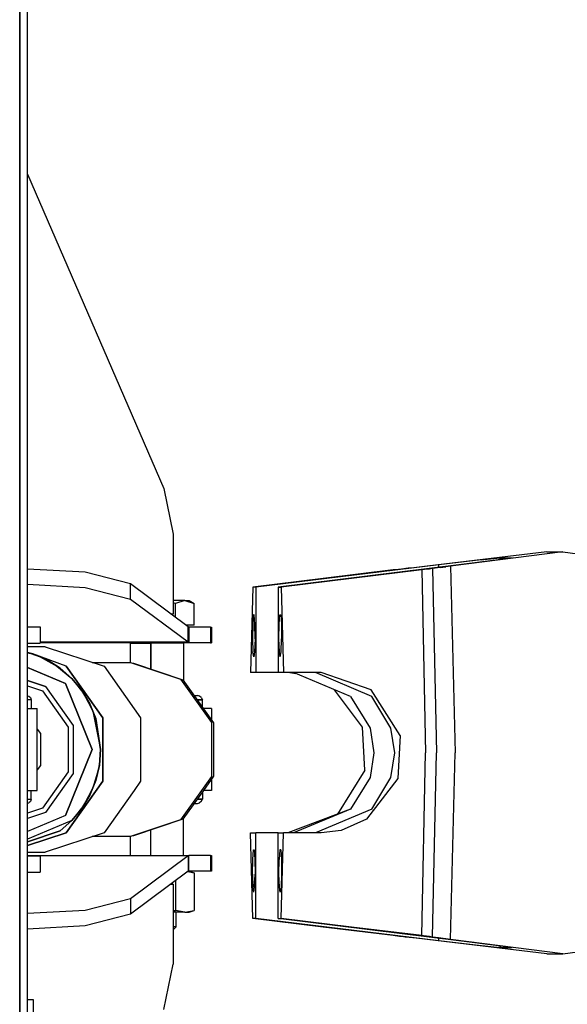
# Model space of a CAD drawing. Units: millimetres. Extents: x 967 to 9281, y -1712 to 1863.
# Drawn here: x 3703 to 3862, y -74 to 213 of the extents above; entities that cross this region are included whole.
import ezdxf

# ---------------------------------------------------------------- set-up
doc = ezdxf.new("R2010")
doc.units = ezdxf.units.MM
doc.layers.add('TFR-TRI', color=7, linetype='CONTINUOUS', true_color=0xffffff)

msp = doc.modelspace()

# ---------------------------------------------------------------- linework, layer by layer
at = {"layer": 'TFR-TRI', "color": 18, "linetype": 'CONTINUOUS'}
for p, q in [((3702.71521, 262.528076), (3702.71521, 0)), ((3702.71521, 0), (3702.71521, 262.528076)), ((3704.999878, 11.959961), (3704.999878, 262.3479)), ((3704.999878, 167.767578), (3744.794312, 76.11499)), ((3744.794312, 76.11499), (3747.449585, 62.824463)), ((3747.449585, 62.824463), (3747.449585, 39.52002)), ((3856.442749, 57.635254), (3821.570679, 53.47876)), ((3861.103882, 57.635254), (3828.395386, 53.47876)), ((3861.103882, 57.635254), (3828.395386, 53.47876)), ((3856.442749, 57.635254), (3861.103882, 57.635254)), ((3861.103882, 57.635254), (3880.495972, 55.093506)), ((3837.279175, 55.30127), (3824.982788, 53.834717)), ((3837.279175, 55.30127), (3824.982788, 53.834717)), ((3841.62146, 55.209717), (3830.768921, 53.834717)), ((3837.279175, 55.30127), (3838.111694, 55.396484)), ((3837.279175, 55.30127), (3838.111694, 55.396484)), ((3838.111694, 55.396484), (3842.807007, 55.888672)), ((3838.111694, 55.396484), (3842.807007, 55.888672)), ((3846.341675, 55.888672), (3841.62146, 55.209717)), ((3842.807007, 55.380371), (3842.807007, 55.888672)), ((3842.807007, 55.380371), (3842.807007, 55.888672)), ((3842.807007, 55.888672), (3846.341675, 55.888672)), ((3842.807007, 55.888672), (3846.341675, 55.888672)), ((3721.78064, 51.684814), (3704.999878, 52.616211)), ((3735.053589, 48.281982), (3721.78064, 51.684814)), ((3824.982788, 53.834717), (3771.567261, 47.312256)), ((3824.982788, 53.834717), (3771.567261, 47.312256)), ((3830.768921, 53.834717), (3778.129761, 47.312256)), ((3811.6698, 52.351074), (3791.207886, 49.831299)), ((3819.956421, 52.351074), (3799.453003, 49.831299)), ((3819.956421, 52.351074), (3799.453003, 49.831299)), ((3812.239136, 52.42041), (3811.6698, 52.351074)), ((3814.047729, 52.63501), (3812.239136, 52.42041)), ((3814.047729, 52.63501), (3814.068237, 52.637451)), ((3815.34021, 52.773193), (3814.068237, 52.637451)), ((3815.989136, 52.833984), (3815.34021, 52.773193)), ((3817.693726, 53.021484), (3815.989136, 52.833984)), ((3821.570679, 53.47876), (3817.693726, 53.021484)), ((3821.664917, 52.56543), (3819.956421, 52.351074)), ((3821.664917, 52.56543), (3819.956421, 52.351074)), ((3819.956421, 52.351074), (3821.032104, -0.947998)), ((3819.956421, 52.351074), (3821.032104, -0.947998)), ((3822.227905, 52.638916), (3821.664917, 52.56543)), ((3822.227905, 52.638916), (3821.664917, 52.56543)), ((3823.042358, 52.752441), (3822.227905, 52.638916)), ((3823.042358, 52.752441), (3822.227905, 52.638916)), ((3823.150757, 52.773193), (3823.042358, 52.752441)), ((3823.150757, 52.773193), (3823.042358, 52.752441)), ((3825.364624, 53.091553), (3823.150757, 52.773193)), ((3825.364624, 53.091553), (3823.150757, 52.773193)), ((3823.150757, 52.773193), (3824.293335, -0.947998)), ((3823.150757, 52.773193), (3824.293335, -0.947998)), ((3824.982788, 53.117676), (3824.982788, 53.834717)), ((3824.982788, 53.117676), (3824.982788, 53.834717)), ((3825.364624, 53.091553), (3827.001343, 53.303223)), ((3825.364624, 53.091553), (3827.001343, 53.303223)), ((3828.395386, 53.47876), (3827.001343, 53.303223)), ((3828.395386, 53.47876), (3827.001343, 53.303223)), ((3828.395386, 53.47876), (3829.688843, -0.947998)), ((3828.395386, 53.47876), (3829.688843, -0.947998)), ((3791.207886, 49.831299), (3770.749878, 47.312256)), ((3799.453003, 49.831299), (3778.946655, 47.312256)), ((3799.453003, 49.831299), (3778.946655, 47.312256)), ((3721.78064, 47.168701), (3704.999878, 48.100586)), ((3721.78064, 47.168701), (3704.999878, 48.100586)), ((3735.053589, 43.766357), (3721.78064, 47.168701)), ((3735.053589, 43.766357), (3721.78064, 47.168701)), ((3735.053589, 43.766357), (3735.053589, 48.281982)), ((3735.053589, 43.766357), (3735.053589, 48.281982)), ((3751.82019, 35.788574), (3735.053589, 48.281982)), ((3770.749878, 47.312256), (3770.040405, 22.420166)), ((3771.567261, 47.312256), (3770.749878, 47.312256)), ((3771.567261, 47.312256), (3770.749878, 47.312256)), ((3771.567261, 47.312256), (3771.567261, 22.420166)), ((3771.567261, 47.312256), (3771.567261, 22.420166)), ((3778.129761, 47.312256), (3778.946655, 47.312256)), ((3778.129761, 47.312256), (3778.946655, 47.312256)), ((3778.129761, 47.312256), (3778.129761, 22.420166)), ((3778.946655, 47.312256), (3779.656128, 22.420166)), ((3778.946655, 47.312256), (3779.656128, 22.420166)), ((3751.82019, 31.272461), (3735.053589, 43.766357)), ((3751.82019, 31.272461), (3735.053589, 43.766357)), ((3750.89978, 43.470215), (3747.449585, 43.470215)), ((3750.89978, 43.470215), (3748.157593, 42.621826)), ((3750.89978, 43.470215), (3748.157593, 42.621826)), ((3750.89978, 43.470215), (3753.642456, 42.621826)), ((3750.89978, 43.470215), (3753.642456, 42.621826)), ((3750.89978, 43.470215), (3752.172729, 43.470215)), ((3752.172729, 43.470215), (3753.642456, 42.621826)), ((3748.157593, 42.621826), (3747.449585, 42.730957)), ((3748.157593, 42.621826), (3747.449585, 42.730957)), ((3748.157593, 38.517822), (3748.157593, 42.621826)), ((3748.157593, 38.517822), (3748.157593, 42.621826)), ((3753.642456, 36.310059), (3753.642456, 42.621826)), ((3746.637085, 39.650635), (3747.449585, 39.52002)), ((3746.637085, 39.650635), (3747.449585, 39.52002)), ((3747.449585, 39.52002), (3746.812378, 39.52002)), ((3770.863159, 39.309082), (3770.664917, 36.51709)), ((3770.863159, 39.309082), (3770.664917, 36.51709)), ((3771.12146, 39.309082), (3770.863159, 39.309082)), ((3771.32019, 36.51709), (3771.12146, 39.309082)), ((3778.376831, 36.51709), (3778.575073, 39.309082)), ((3778.376831, 36.51709), (3778.575073, 39.309082)), ((3778.575073, 39.309082), (3778.833374, 39.309082)), ((3778.833374, 39.309082), (3779.031616, 36.51709)), ((3704.999878, 35.823242), (3705.86853, 35.823242)), ((3705.86853, 35.823242), (3708.641968, 35.823242)), ((3708.641968, 35.823242), (3708.641968, 31.048096)), ((3753.642456, 36.310059), (3751.119995, 36.310059)), ((3752.091187, 35.710205), (3751.82019, 35.788574)), ((3751.82019, 31.272461), (3751.82019, 35.788574)), ((3751.82019, 31.272461), (3751.82019, 35.788574)), ((3752.091187, 35.710205), (3752.091187, 31.137939)), ((3758.333374, 35.710205), (3752.091187, 35.710205)), ((3752.091187, 35.710205), (3752.091187, 31.137939)), ((3758.333374, 35.710205), (3758.333374, 31.137939)), ((3758.333374, 35.710205), (3758.333374, 31.137939)), ((3758.333374, 35.710205), (3758.674683, 35.710205)), ((3758.674683, 35.710205), (3758.674683, 31.137939)), ((3770.664917, 36.51709), (3770.619995, 32.239502)), ((3770.664917, 36.51709), (3770.619995, 32.239502)), ((3771.364624, 32.239502), (3771.32019, 36.51709)), ((3778.331909, 32.239502), (3778.376831, 36.51709)), ((3778.331909, 32.239502), (3778.376831, 36.51709)), ((3779.031616, 36.51709), (3779.076538, 32.239502)), ((3770.619995, 32.239502), (3770.74939, 28.477539)), ((3770.619995, 32.239502), (3770.74939, 28.477539)), ((3771.364624, 32.239502), (3771.235718, 28.477539)), ((3778.461304, 28.477539), (3778.331909, 32.239502)), ((3778.461304, 28.477539), (3778.331909, 32.239502)), ((3778.947632, 28.477539), (3779.076538, 32.239502)), ((3704.999878, 31.048096), (3705.86853, 31.048096)), ((3710.155151, 29.994141), (3704.999878, 29.994141)), ((3705.86853, 31.048096), (3708.641968, 31.048096)), ((3751.82019, 31.272461), (3708.641968, 31.272461)), ((3751.82019, 31.272461), (3708.641968, 31.272461)), ((3752.091187, 31.137939), (3708.641968, 31.137939)), ((3710.155151, 29.994141), (3727.349487, 24.269775)), ((3734.987671, 25.422119), (3734.987671, 30.972168)), ((3734.987671, 30.972168), (3736.025757, 30.972168)), ((3736.025757, 30.972168), (3740.956909, 30.972168)), ((3736.966187, 30.972168), (3736.966187, 31.137939)), ((3740.956909, 30.972168), (3740.956909, 23.473633)), ((3740.956909, 23.473633), (3740.956909, 30.972168)), ((3745.801636, 30.972168), (3740.956909, 30.972168)), ((3742.672729, 30.972168), (3742.672729, 31.137939)), ((3742.672729, 30.972168), (3742.672729, 31.137939)), ((3749.45105, 30.972168), (3745.801636, 30.972168)), ((3748.379272, 30.972168), (3748.379272, 31.137939)), ((3750.511108, 30.972168), (3749.45105, 30.972168)), ((3750.511108, 30.972168), (3750.511108, 20.104248)), ((3752.091187, 31.137939), (3751.82019, 31.272461)), ((3752.091187, 31.137939), (3751.82019, 31.272461)), ((3758.333374, 31.137939), (3752.091187, 31.137939)), ((3758.333374, 31.137939), (3758.674683, 31.137939)), ((3706.569214, 27.892334), (3704.999878, 28.334961)), ((3704.999878, 28.278564), (3706.569214, 27.892334)), ((3706.569214, 27.892334), (3704.999878, 28.278564)), ((3704.999878, 28.232666), (3706.006714, 27.974121)), ((3704.999878, 28.232666), (3706.006714, 27.974121)), ((3706.006714, 27.974121), (3708.640991, 27.008789)), ((3706.006714, 27.974121), (3708.640991, 27.008789)), ((3710.715698, 26.132812), (3706.569214, 27.892334)), ((3706.569214, 27.892334), (3710.715698, 26.132812)), ((3716.308472, 24.269775), (3706.569214, 27.892334)), ((3708.640991, 27.008789), (3713.569702, 24.309326)), ((3708.640991, 27.008789), (3713.569702, 24.309326)), ((3714.542358, 23.72998), (3710.715698, 26.132812)), ((3710.715698, 26.132812), (3714.542358, 23.72998)), ((3770.992065, 26.992188), (3770.74939, 28.477539)), ((3770.992065, 26.992188), (3770.74939, 28.477539)), ((3771.235718, 28.477539), (3770.992065, 26.992188)), ((3778.704468, 26.992188), (3778.461304, 28.477539)), ((3778.704468, 26.992188), (3778.461304, 28.477539)), ((3778.704468, 26.992188), (3778.947632, 28.477539)), ((3716.0448, 19.239746), (3704.999878, 23.927246)), ((3704.999878, 23.927246), (3716.0448, 19.239746)), ((3713.569702, 24.309326), (3717.890015, 20.676514)), ((3713.569702, 24.309326), (3717.890015, 20.676514)), ((3717.954956, 20.743652), (3714.542358, 23.72998)), ((3714.542358, 23.72998), (3717.954956, 20.743652)), ((3716.308472, 24.269775), (3726.934937, 9.283936)), ((3726.934937, 9.283936), (3716.308472, 24.269775)), ((3723.88855, 25.422119), (3735.074097, 25.422119)), ((3727.349487, 24.269775), (3737.975464, 9.283936)), ((3735.074097, 25.422119), (3735.920776, 25.150391)), ((3735.074097, 25.422119), (3749.645386, 20.571045)), ((3735.074097, 25.422119), (3749.645386, 20.571045)), ((3735.920776, 25.150391), (3750.335815, 20.351318)), ((3710.281616, 18.345215), (3704.999878, 20.103271)), ((3704.999878, 20.103271), (3710.281616, 18.345215)), ((3717.890015, 20.676514), (3721.434937, 16.250488)), ((3717.890015, 20.676514), (3721.434937, 16.250488)), ((3717.954956, 20.743652), (3720.869507, 17.24707)), ((3720.869507, 17.24707), (3717.954956, 20.743652)), ((3749.645386, 20.571045), (3758.650757, 7.871094)), ((3749.645386, 20.571045), (3758.650757, 7.871094)), ((3750.335815, 20.351318), (3759.244995, 7.787109)), ((3771.567261, 22.420166), (3770.040405, 22.420166)), ((3778.129761, 22.420166), (3771.567261, 22.420166)), ((3779.656128, 22.420166), (3778.129761, 22.420166)), ((3785.131226, 22.420166), (3779.656128, 22.420166)), ((3783.292847, 22.112061), (3780.883667, 22.420166)), ((3799.226929, 15.513672), (3782.549683, 22.420166)), ((3790.618042, 22.420166), (3785.131226, 22.420166)), ((3805.387085, 15.513672), (3788.952515, 22.420166)), ((3805.187866, 17.422119), (3790.618042, 22.420166)), ((3805.187866, 17.422119), (3790.618042, 22.420166)), ((3704.999878, 18.570068), (3709.331421, 17.12793)), ((3704.999878, 18.570068), (3709.331421, 17.12793)), ((3710.281616, 18.345215), (3718.311401, 7.020752)), ((3710.281616, 18.345215), (3718.311401, 7.020752)), ((3723.813843, 0.021973), (3716.0448, 19.239746)), ((3716.0448, 19.239746), (3723.813843, 0.021973)), ((3720.869507, 17.24707), (3723.214233, 13.326172)), ((3723.214233, 13.326172), (3720.869507, 17.24707)), ((3802.700562, 6.506592), (3794.5448, 17.452637)), ((3813.702515, 4.085449), (3805.187866, 17.422119)), ((3813.702515, 4.085449), (3805.187866, 17.422119)), ((3704.999878, 15.710205), (3705.409546, 15.600098)), ((3706.04187, 14.500244), (3704.999878, 14.500244)), ((3706.04187, 14.500244), (3704.999878, 14.500244)), ((3705.409546, 15.600098), (3705.872437, 15.13501)), ((3705.872437, 15.13501), (3706.04187, 14.500244)), ((3706.04187, 14.500244), (3706.04187, 11.959961)), ((3709.331421, 17.12793), (3716.828491, 6.556152)), ((3709.331421, 17.12793), (3716.828491, 6.556152)), ((3721.434937, 16.250488), (3724.069214, 11.200439)), ((3721.434937, 16.250488), (3724.069214, 11.200439)), ((3753.584839, 15.770264), (3754.571655, 15.770264)), ((3755.811401, 14.500244), (3754.485229, 14.500244)), ((3754.485229, 14.500244), (3755.811401, 14.500244)), ((3755.191284, 15.600098), (3754.571655, 15.770264)), ((3755.644897, 15.13501), (3755.191284, 15.600098)), ((3755.644897, 15.13501), (3756.074585, 14.500244)), ((3755.811401, 14.500244), (3756.074585, 14.500244)), ((3756.074585, 14.500244), (3755.811401, 14.500244)), ((3756.074585, 12.258789), (3756.074585, 14.500244)), ((3799.226929, 15.513672), (3804.893921, 6.281738)), ((3799.226929, 15.513672), (3804.893921, 6.281738)), ((3810.972046, 6.281738), (3805.387085, 15.513672)), ((3704.999878, 11.959961), (3707.848022, 11.959961)), ((3704.999878, -262.347656), (3704.999878, 11.959961)), ((3706.04187, 11.959961), (3707.24646, 11.959961)), ((3707.848022, -11.916016), (3707.848022, 11.959961)), ((3724.932007, 9.077637), (3723.214233, 13.326172)), ((3723.214233, 13.326172), (3724.932007, 9.077637)), ((3758.658569, 11.959961), (3756.286011, 11.959961)), ((3758.658569, 11.959961), (3758.658569, 8.614502)), ((3724.069214, 11.200439), (3726.239624, 0.021973)), ((3724.069214, 11.200439), (3726.239624, 0.021973)), ((3724.932007, 9.077637), (3726.331909, 0.021973)), ((3726.331909, 0.021973), (3724.932007, 9.077637)), ((3726.934937, 9.283936), (3726.934937, -9.239746)), ((3726.934937, -9.239746), (3726.934937, 9.283936)), ((3737.975464, 9.283936), (3737.975464, -9.239746)), ((3707.848022, 5.912354), (3708.756714, 4.671631)), ((3707.848022, 5.912354), (3708.756714, 4.671631)), ((3716.828491, 6.556152), (3716.828491, -6.511719)), ((3716.828491, 6.556152), (3716.828491, -6.511719)), ((3718.311401, 7.020752), (3718.311401, -6.976807)), ((3718.311401, 7.020752), (3718.311401, -6.976807)), ((3758.650757, 7.871094), (3758.650757, -7.827148)), ((3758.650757, 7.871094), (3758.650757, -7.827148)), ((3759.244995, 7.787109), (3759.244995, -7.74292)), ((3803.357788, -5.981201), (3802.700562, 6.506592)), ((3804.893921, 6.281738), (3806.046753, -0.947998)), ((3804.893921, 6.281738), (3806.046753, -0.947998)), ((3812.108276, -0.947998), (3810.972046, 6.281738)), ((3708.756714, 4.671631), (3708.756714, -4.627686)), ((3708.756714, 4.671631), (3708.756714, -4.627686)), ((3813.702515, 4.085449), (3813.017456, -8.402344)), ((3813.702515, 4.085449), (3813.017456, -8.402344)), ((3702.71521, -262.527832), (3702.71521, 0)), ((3702.71521, 0), (3702.71521, -262.527832)), ((3723.813843, 0.021973), (3716.0448, -19.195801)), ((3716.0448, -19.195801), (3723.813843, 0.021973)), ((3725.979858, -4.562256), (3726.331909, 0.021973)), ((3726.331909, 0.021973), (3725.979858, -4.562256)), ((3726.239624, 0.021973), (3726.102417, -2.841064)), ((3726.239624, 0.021973), (3726.102417, -2.841064)), ((3726.102417, -2.841064), (3725.691772, -5.676514)), ((3726.102417, -2.841064), (3725.691772, -5.676514)), ((3806.046753, -0.947998), (3804.893921, -8.17749)), ((3806.046753, -0.947998), (3804.893921, -8.17749)), ((3810.972046, -8.17749), (3812.108276, -0.947998)), ((3819.956421, -54.246826), (3821.032104, -0.947998)), ((3819.956421, -54.246826), (3821.032104, -0.947998)), ((3823.150757, -54.668701), (3824.293335, -0.947998)), ((3823.150757, -54.668701), (3824.293335, -0.947998)), ((3828.395386, -55.374512), (3829.688843, -0.947998)), ((3828.395386, -55.374512), (3829.688843, -0.947998)), ((3708.756714, -4.627686), (3707.848022, -5.868408)), ((3708.756714, -4.627686), (3707.848022, -5.868408)), ((3725.691772, -5.676514), (3724.069214, -11.156006)), ((3725.691772, -5.676514), (3724.069214, -11.156006)), ((3724.932007, -9.033691), (3725.979858, -4.562256)), ((3725.979858, -4.562256), (3724.932007, -9.033691)), ((3716.828491, -6.511719), (3709.331421, -17.083984)), ((3716.828491, -6.511719), (3709.331421, -17.083984)), ((3718.311401, -6.976807), (3710.281616, -18.300781)), ((3718.311401, -6.976807), (3710.281616, -18.300781)), ((3758.650757, -7.827148), (3755.751343, -11.916016)), ((3758.650757, -7.827148), (3755.751343, -11.916016)), ((3759.244995, -7.74292), (3756.286011, -11.916016)), ((3758.658569, -8.570557), (3758.658569, -11.916016)), ((3803.357788, -5.981201), (3795.447632, -18.83252)), ((3804.893921, -8.17749), (3799.226929, -17.409424)), ((3804.893921, -8.17749), (3799.226929, -17.409424)), ((3813.017456, -8.402344), (3803.844604, -20.286865)), ((3813.017456, -8.402344), (3803.844604, -20.286865)), ((3805.387085, -17.409424), (3810.972046, -8.17749)), ((3716.308472, -24.22583), (3726.934937, -9.239746)), ((3726.934937, -9.239746), (3716.308472, -24.22583)), ((3724.069214, -11.156006), (3721.434937, -16.206055)), ((3724.069214, -11.156006), (3721.434937, -16.206055)), ((3724.932007, -9.033691), (3723.214233, -13.281738)), ((3723.214233, -13.281738), (3724.932007, -9.033691)), ((3737.975464, -9.239746), (3736.078003, -11.916016)), ((3704.999878, -11.916016), (3707.848022, -11.916016)), ((3706.04187, -14.455811), (3706.04187, -11.916016)), ((3723.214233, -13.281738), (3720.869507, -17.202881)), ((3720.869507, -17.202881), (3723.214233, -13.281738)), ((3736.078003, -11.916016), (3727.349487, -24.22583)), ((3755.751343, -11.916016), (3749.645386, -20.5271)), ((3755.751343, -11.916016), (3749.645386, -20.5271)), ((3756.286011, -11.916016), (3750.335815, -20.306885)), ((3756.074585, -12.214355), (3756.074585, -14.455811)), ((3758.658569, -11.916016), (3756.286011, -11.916016)), ((3704.999878, -14.455811), (3706.04187, -14.455811)), ((3704.999878, -14.455811), (3706.04187, -14.455811)), ((3704.999878, -15.66626), (3705.409546, -15.555664)), ((3709.331421, -17.083984), (3704.999878, -18.526123)), ((3709.331421, -17.083984), (3704.999878, -18.526123)), ((3705.872437, -15.091064), (3705.409546, -15.555664)), ((3706.04187, -14.455811), (3705.872437, -15.091064)), ((3721.434937, -16.206055), (3717.890015, -20.632568)), ((3721.434937, -16.206055), (3717.890015, -20.632568)), ((3720.869507, -17.202881), (3717.954956, -20.699219)), ((3717.954956, -20.699219), (3720.869507, -17.202881)), ((3753.584839, -15.72583), (3754.571655, -15.72583)), ((3755.811401, -14.455811), (3754.485229, -14.455811)), ((3754.485229, -14.455811), (3755.811401, -14.455811)), ((3754.571655, -15.72583), (3755.191284, -15.555664)), ((3755.644897, -15.091064), (3755.191284, -15.555664)), ((3755.644897, -15.091064), (3756.074585, -14.455811)), ((3756.074585, -14.455811), (3755.811401, -14.455811)), ((3755.811401, -14.455811), (3756.074585, -14.455811)), ((3710.281616, -18.300781), (3704.999878, -20.059326)), ((3710.281616, -18.300781), (3704.999878, -20.059326)), ((3716.0448, -19.195801), (3704.999878, -23.883057)), ((3716.0448, -19.195801), (3704.999878, -23.883057)), ((3750.511108, -30.837646), (3750.511108, -20.060059)), ((3799.226929, -17.409424), (3780.883667, -24.315918)), ((3799.226929, -17.409424), (3782.549683, -24.315918)), ((3799.226929, -17.409424), (3782.549683, -24.315918)), ((3805.387085, -17.409424), (3788.952515, -24.315918)), ((3717.890015, -20.632568), (3704.999878, -26.103027)), ((3717.890015, -20.632568), (3704.999878, -26.103027)), ((3714.542358, -23.685791), (3717.954956, -20.699219)), ((3717.954956, -20.699219), (3714.542358, -23.685791)), ((3749.645386, -20.5271), (3735.074097, -25.37793)), ((3749.645386, -20.5271), (3735.074097, -25.37793)), ((3750.335815, -20.306885), (3735.920776, -25.106201)), ((3803.844604, -20.286865), (3796.47644, -23.578369)), ((3803.844604, -20.286865), (3796.47644, -23.578369)), ((3714.542358, -23.685791), (3704.999878, -26.862793)), ((3704.999878, -26.862793), (3714.542358, -23.685791)), ((3716.308472, -24.22583), (3704.999878, -27.990479)), ((3704.999878, -27.990479), (3716.308472, -24.22583)), ((3727.349487, -24.22583), (3710.155151, -29.949707)), ((3735.074097, -25.37793), (3723.88855, -25.37793)), ((3734.987671, -30.837646), (3734.987671, -25.37793)), ((3735.920776, -25.106201), (3735.074097, -25.37793)), ((3740.956909, -30.837646), (3740.956909, -23.425781)), ((3740.956909, -30.837646), (3740.956909, -23.425781)), ((3770.749878, -49.208008), (3770.040405, -24.315918)), ((3770.040405, -24.315918), (3771.567261, -24.315918)), ((3778.129761, -24.315918), (3771.567261, -24.315918)), ((3771.567261, -49.208008), (3771.567261, -24.315918)), ((3771.567261, -49.208008), (3771.567261, -24.315918)), ((3778.129761, -24.315918), (3779.656128, -24.315918)), ((3778.129761, -49.208008), (3778.129761, -24.315918)), ((3778.946655, -49.208008), (3779.656128, -24.315918)), ((3778.946655, -49.208008), (3779.656128, -24.315918)), ((3785.131226, -24.315918), (3779.656128, -24.315918)), ((3790.618042, -24.315918), (3785.131226, -24.315918)), ((3796.47644, -23.578369), (3790.618042, -24.315918)), ((3796.47644, -23.578369), (3790.618042, -24.315918)), ((3704.999878, -29.949707), (3710.155151, -29.949707)), ((3704.999878, -30.837646), (3752.091187, -30.837646)), ((3704.999878, -30.927734), (3705.86853, -30.927734)), ((3705.86853, -30.927734), (3708.641968, -30.927734)), ((3708.641968, -30.927734), (3708.641968, -35.702881)), ((3751.82019, -30.972168), (3708.641968, -30.972168)), ((3751.82019, -30.972168), (3708.641968, -30.972168)), ((3751.82019, -30.972168), (3735.053589, -43.466064)), ((3751.82019, -30.972168), (3735.053589, -43.466064)), ((3752.091187, -30.837646), (3751.82019, -30.972168)), ((3752.091187, -30.837646), (3751.82019, -30.972168)), ((3751.82019, -30.972168), (3751.82019, -35.488281)), ((3751.82019, -30.972168), (3751.82019, -35.488281)), ((3752.091187, -35.409912), (3752.091187, -30.837646)), ((3758.333374, -30.837646), (3752.091187, -30.837646)), ((3752.091187, -35.409912), (3752.091187, -30.837646)), ((3758.333374, -30.837646), (3758.333374, -35.409912)), ((3758.333374, -30.837646), (3758.674683, -30.837646)), ((3758.333374, -30.837646), (3758.333374, -35.409912)), ((3758.674683, -30.837646), (3758.674683, -35.409912)), ((3770.664917, -32.062744), (3770.863159, -29.270752)), ((3770.664917, -32.062744), (3770.863159, -29.270752)), ((3770.863159, -29.270752), (3771.12146, -29.270752)), ((3771.12146, -29.270752), (3771.32019, -32.062744)), ((3778.575073, -29.270752), (3778.376831, -32.062744)), ((3778.575073, -29.270752), (3778.376831, -32.062744)), ((3778.833374, -29.270752), (3778.575073, -29.270752)), ((3778.833374, -29.270752), (3779.031616, -32.062744)), ((3770.619995, -36.340576), (3770.664917, -32.062744)), ((3770.619995, -36.340576), (3770.664917, -32.062744)), ((3771.32019, -32.062744), (3771.364624, -36.340576)), ((3778.331909, -36.340576), (3778.376831, -32.062744)), ((3778.331909, -36.340576), (3778.376831, -32.062744)), ((3779.031616, -32.062744), (3779.076538, -36.340576)), ((3704.999878, -35.702881), (3705.86853, -35.702881)), ((3705.86853, -35.702881), (3708.641968, -35.702881)), ((3751.82019, -35.488281), (3735.053589, -47.981689)), ((3751.712769, -35.568359), (3753.642456, -35.944824)), ((3751.712769, -35.568359), (3753.642456, -35.944824)), ((3752.091187, -35.409912), (3751.82019, -35.488281)), ((3758.333374, -35.409912), (3752.091187, -35.409912)), ((3752.172729, -35.409912), (3753.642456, -35.944824)), ((3753.642456, -35.944824), (3753.642456, -46.875)), ((3758.674683, -35.409912), (3758.333374, -35.409912)), ((3770.619995, -36.340576), (3770.74939, -40.102295)), ((3770.619995, -36.340576), (3770.74939, -40.102295)), ((3771.235718, -40.102295), (3771.364624, -36.340576)), ((3778.461304, -40.102295), (3778.331909, -36.340576)), ((3778.461304, -40.102295), (3778.331909, -36.340576)), ((3779.076538, -36.340576), (3778.947632, -40.102295)), ((3746.637085, -39.350342), (3747.449585, -39.219727)), ((3746.637085, -39.350342), (3747.449585, -39.219727)), ((3747.449585, -39.219727), (3746.812378, -39.219727)), ((3747.449585, -39.219727), (3747.449585, -62.52417)), ((3748.157593, -38.217529), (3748.157593, -46.875)), ((3748.157593, -38.217529), (3748.157593, -46.875)), ((3770.992065, -41.587891), (3770.74939, -40.102295)), ((3770.992065, -41.587891), (3770.74939, -40.102295)), ((3770.992065, -41.587891), (3771.235718, -40.102295)), ((3778.704468, -41.587891), (3778.461304, -40.102295)), ((3778.704468, -41.587891), (3778.461304, -40.102295)), ((3778.947632, -40.102295), (3778.704468, -41.587891)), ((3735.053589, -43.466064), (3721.78064, -46.868408)), ((3735.053589, -43.466064), (3721.78064, -46.868408)), ((3735.053589, -43.466064), (3735.053589, -47.981689)), ((3735.053589, -43.466064), (3735.053589, -47.981689)), ((3721.78064, -46.868408), (3704.999878, -47.800293)), ((3721.78064, -46.868408), (3704.999878, -47.800293)), ((3735.053589, -47.981689), (3721.78064, -51.384521)), ((3747.449585, -46.944092), (3748.157593, -46.875)), ((3747.449585, -46.944092), (3748.157593, -46.875)), ((3750.89978, -47.409912), (3747.449585, -47.409912)), ((3750.89978, -47.409912), (3748.157593, -46.875)), ((3750.89978, -47.409912), (3748.157593, -46.875)), ((3748.321655, -51.669678), (3748.321655, -47.409912)), ((3750.89978, -47.409912), (3753.642456, -46.875)), ((3750.89978, -47.409912), (3753.642456, -46.875)), ((3750.89978, -47.409912), (3752.172729, -47.409912)), ((3752.172729, -47.409912), (3753.642456, -46.875)), ((3721.78064, -51.384521), (3704.999878, -52.315918)), ((3771.567261, -49.208008), (3770.749878, -49.208008)), ((3771.567261, -49.208008), (3770.749878, -49.208008)), ((3791.207886, -51.727051), (3770.749878, -49.208008)), ((3824.982788, -55.730469), (3771.567261, -49.208008)), ((3824.982788, -55.730469), (3771.567261, -49.208008)), ((3778.129761, -49.208008), (3778.946655, -49.208008)), ((3830.768921, -55.730469), (3778.129761, -49.208008)), ((3778.129761, -49.208008), (3778.946655, -49.208008)), ((3799.453003, -51.727051), (3778.946655, -49.208008)), ((3799.453003, -51.727051), (3778.946655, -49.208008)), ((3748.321655, -51.669678), (3747.449585, -51.669678)), ((3748.321655, -51.669678), (3747.449585, -51.669678)), ((3747.449585, -52.587158), (3748.321655, -51.669678)), ((3811.6698, -54.246826), (3791.207886, -51.727051)), ((3819.956421, -54.246826), (3799.453003, -51.727051)), ((3819.956421, -54.246826), (3799.453003, -51.727051)), ((3813.450073, -54.461182), (3811.6698, -54.246826)), ((3814.080933, -54.534668), (3813.450073, -54.461182)), ((3815.111694, -54.648193), (3814.080933, -54.534668)), ((3820.519897, -54.316406), (3819.956421, -54.246826)), ((3820.519897, -54.316406), (3819.956421, -54.246826)), ((3822.199585, -54.530762), (3820.519897, -54.316406)), ((3822.199585, -54.530762), (3820.519897, -54.316406)), ((3822.199585, -54.530762), (3822.216675, -54.533203)), ((3822.199585, -54.530762), (3822.216675, -54.533203)), ((3823.150757, -54.668701), (3822.216675, -54.533203)), ((3823.150757, -54.668701), (3822.216675, -54.533203)), ((3815.34021, -54.668701), (3815.111694, -54.648193)), ((3818.304077, -54.987305), (3815.34021, -54.668701)), ((3821.570679, -55.374512), (3818.304077, -54.987305)), ((3856.442749, -59.531006), (3821.570679, -55.374512)), ((3824.836304, -54.917236), (3823.150757, -54.668701)), ((3824.836304, -54.917236), (3823.150757, -54.668701)), ((3828.395386, -55.374512), (3824.836304, -54.917236)), ((3828.395386, -55.374512), (3824.836304, -54.917236)), ((3824.982788, -55.730469), (3824.982788, -55.013428)), ((3824.982788, -55.730469), (3824.982788, -55.013428)), ((3836.489136, -57.105469), (3824.982788, -55.730469)), ((3836.489136, -57.105469), (3824.982788, -55.730469)), ((3861.103882, -59.531006), (3828.395386, -55.374512)), ((3861.103882, -59.531006), (3828.395386, -55.374512)), ((3842.317261, -57.197021), (3830.768921, -55.730469)), ((3842.807007, -57.784424), (3836.489136, -57.105469)), ((3842.807007, -57.784424), (3836.489136, -57.105469)), ((3842.317261, -57.197021), (3843.037964, -57.292236)), ((3842.807007, -57.261719), (3842.807007, -57.784424)), ((3842.807007, -57.261719), (3842.807007, -57.784424)), ((3846.341675, -57.784424), (3843.037964, -57.292236)), ((3861.103882, -59.531006), (3880.495972, -56.989258)), ((3846.341675, -57.784424), (3842.807007, -57.784424)), ((3846.341675, -57.784424), (3842.807007, -57.784424)), ((3856.442749, -59.531006), (3861.103882, -59.531006)), ((3744.794312, -75.814697), (3747.449585, -62.52417)), ((3704.999878, -72.875), (3706.679077, -72.875)), ((3706.679077, -72.875), (3706.679077, -149.074707))]:
    msp.add_line(p, q, dxfattribs=at)

doc.saveas('drawing.dxf')
